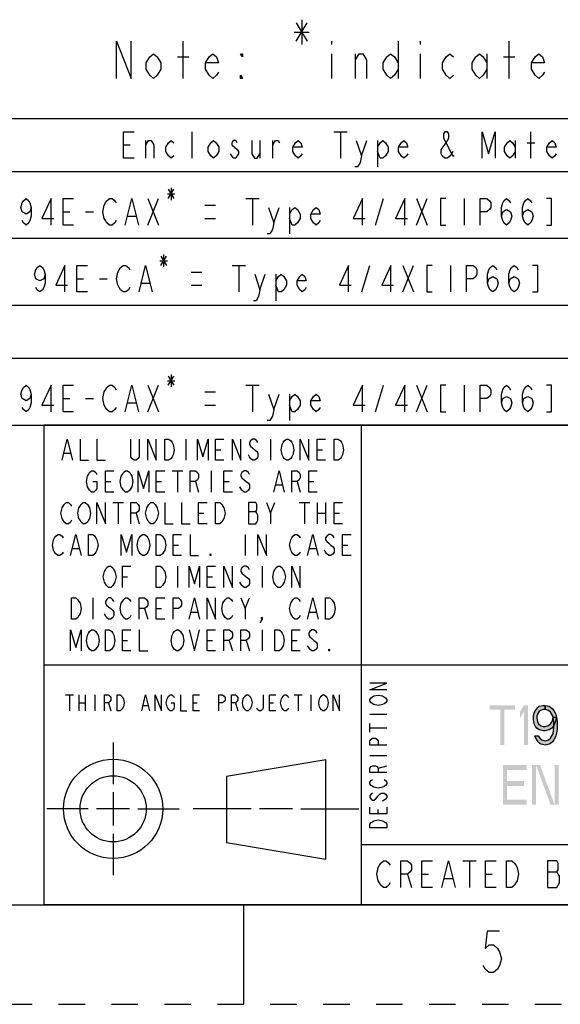
# Model space of a CAD drawing. Units: inches. Extents: x 0 to 17, y 0 to 11.
# Drawn here: x 7.7 to 9.7, y 0 to 3.7 of the extents above; entities that cross this region are included whole.
import ezdxf

# ---------------------------------------------------------------- set-up
doc = ezdxf.new("R2010")
doc.units = ezdxf.units.IN
doc.header["$LTSCALE"] = 0.935
doc.header["$MEASUREMENT"] = 0
doc.linetypes.add('HIDDEN', pattern=[0.2, 0.1, -0.1])
doc.layers.get('0').update_dxf_attribs({"linetype": 'CONTINUOUS'})
doc.layers.add('DEFAULT_2', color=8, linetype='HIDDEN')
doc.layers.add('PROJECTION_THIRD_ANGLE', color=7, linetype='CONTINUOUS')

# ---------------------------------------------------------------- blocks, each defined once
blk = doc.blocks.new('*T23')
at = {"color": 2, "linetype": 'Continuous'}
for p, q in [((7.68, 1.812), (0, 1.812)), ((0, 0), (0, 1.812)), ((4.608, 0), (4.608, 1.812)), ((7.68, 0), (7.68, 1.812)), ((7.68, 0.906), (0, 0.906)), ((6.144, 0.6795), (6.144, 0.906)), ((7.68, 0.6795), (4.608, 0.6795)), ((4.992, 0), (4.992, 0.6795)), ((7.296, 0), (7.296, 0.6795)), ((4.608, 0.2265), (0, 0.2265)), ((2.304, 0), (2.304, 0.2265)), ((7.68, 0), (0, 0))]:
    blk.add_line(p, q, dxfattribs=at)
blk = doc.blocks.new('THIRD_ANGLE_1_BL1', base_point=(8.345, 0.738))
at = {"color": 2, "linetype": 'Continuous'}
for p, q in [((8.006, 0.988), (8.006, 0.8317)), ((8.006, 0.8005), (8.006, 0.6755)), ((7.9122, 0.738), (7.756, 0.738)), ((8.0685, 0.738), (7.9435, 0.738)), ((8.0997, 0.738), (8.256, 0.738)), ((8.5278, 0.738), (8.309, 0.738)), ((8.684, 0.738), (8.559, 0.738)), ((8.7153, 0.738), (8.934, 0.738)), ((8.006, 0.6442), (8.006, 0.488))]:
    blk.add_line(p, q, dxfattribs=at)
at = {"color": 7, "linetype": 'Continuous'}
for p, q in [((8.81, 0.9228), (8.435, 0.8603)), ((8.81, 0.5478), (8.81, 0.9228)), ((8.435, 0.8603), (8.435, 0.6103)), ((8.435, 0.6103), (8.81, 0.5478))]:
    blk.add_line(p, q, dxfattribs=at)
for radius in [0.1875, 0.125]:
    blk.add_circle((8.006, 0.738), radius, dxfattribs=at)
blk = doc.blocks.new('*T24')
at = {"layer": 'PROJECTION_THIRD_ANGLE', "color": 2, "linetype": 'Continuous'}
for p, q in [((1.2, 1.812), (0, 1.812)), ((0, 0), (0, 1.812)), ((1.2, 0), (1.2, 1.812)), ((1.2, 0.906), (0, 0.906)), ((1.2, 0), (0, 0))]:
    blk.add_line(p, q, dxfattribs=at)
blk = doc.blocks.new('*T26')
at = {"color": 2, "linetype": 'Continuous'}
for p, q in [((0, 0), (9.2, 0)), ((0, 0), (0, -1.1575)), ((3.2, 0), (3.2, -1.1575)), ((9.2, 0), (9.2, -1.1575)), ((0, -0.2), (9.2, -0.2)), ((0, -0.4525), (9.2, -0.4525)), ((0, -0.705), (9.2, -0.705)), ((0, -0.905), (9.2, -0.905)), ((0, -1.1575), (9.2, -1.1575))]:
    blk.add_line(p, q, dxfattribs=at)

msp = doc.modelspace()

# ---------------------------------------------------------------- hatches: boundary and pattern name
at = {"linetype": 'Continuous'}
for points in [[(9.639, 1.1128), (9.6315, 1.1128), (9.6215, 1.1096), (9.6165, 1.1064), (9.6115, 1.1), (9.6065, 1.0873), (9.6065, 1.0809), (9.609, 1.0681), (9.614, 1.0585), (9.6215, 1.0522), (9.6315, 1.049), (9.639, 1.049), (9.6515, 1.0522), (9.659, 1.0585), (9.664, 1.0649), (9.6665, 1.0713), (9.669, 1.0841), (9.6815, 1.0841), (9.6765, 1.0649), (9.6715, 1.0522), (9.664, 1.0426), (9.654, 1.0362), (9.639, 1.033), (9.6315, 1.033), (9.6165, 1.0362), (9.6065, 1.0426), (9.6015, 1.049), (9.5965, 1.0585), (9.594, 1.0745), (9.594, 1.0873), (9.5965, 1.1), (9.6015, 1.1096), (9.609, 1.1192), (9.6165, 1.1256), (9.6315, 1.1287), (9.639, 1.1287)], [(9.669, 1.0841), (9.6665, 1.0905), (9.659, 1.1032), (9.6515, 1.1096), (9.639, 1.1128), (9.639, 1.1287), (9.654, 1.1256), (9.659, 1.1224), (9.6665, 1.116), (9.6715, 1.1096), (9.6765, 1.1), (9.679, 1.0936), (9.6815, 1.0841), (9.684, 1.0681), (9.684, 1.0394), (9.6815, 1.0234), (9.679, 1.0139), (9.6765, 1.0075), (9.6715, 0.9979), (9.6665, 0.9915), (9.659, 0.9851), (9.654, 0.9819), (9.639, 0.9787), (9.624, 0.9819), (9.619, 0.9851), (9.6115, 0.9915), (9.6065, 0.9979), (9.6015, 1.0075), (9.599, 1.0139), (9.6115, 1.0139), (9.619, 1.0043), (9.6265, 0.9979), (9.639, 0.9947), (9.6515, 0.9979), (9.659, 1.0043), (9.6665, 1.017), (9.669, 1.0234), (9.6715, 1.0426), (9.6715, 1.0649)]]:
    msp.add_hatch(color=2, dxfattribs=at).paths.add_polyline_path(points)

# ---------------------------------------------------------------- linework, layer by layer
at = {"color": 2, "linetype": 'Continuous'}
for p, q in [((8.7187, 3.7173), (8.7187, 3.624)), ((8.6977, 3.7057), (8.7397, 3.6357)), ((8.6977, 3.6357), (8.7397, 3.7057)), ((8.6907, 3.6707), (8.7467, 3.6707)), ((8.2707, 3.4957), (8.2707, 3.6357)), ((8.8307, 3.6357), (8.8307, 3.624)), ((9.0827, 3.6357), (9.0827, 3.4957)), ((9.1667, 3.6357), (9.1667, 3.624)), ((9.5027, 3.4957), (9.5027, 3.6357)), ((8.2497, 3.5773), (8.2917, 3.5773)), ((8.8307, 3.589), (8.8307, 3.4957)), ((8.9217, 3.4957), (8.9217, 3.589)), ((9.1667, 3.589), (9.1667, 3.4957)), ((9.4187, 3.589), (9.4187, 3.4957)), ((9.4817, 3.5773), (9.5237, 3.5773)), ((8.305, 3.1945), (8.305, 3.2945)), ((8.84, 3.2945), (8.89, 3.2945)), ((8.865, 3.2945), (8.865, 3.1945)), ((9.585, 3.1945), (9.585, 3.2945)), ((8.045, 3.2445), (8.07, 3.2445)), ((8.13, 3.1945), (8.13, 3.2612)), ((8.56, 3.2612), (8.56, 3.1945)), ((8.61, 3.1945), (8.61, 3.2612)), ((8.945, 3.2028), (8.965, 3.2612)), ((9.005, 3.2612), (9.005, 3.1612)), ((9.525, 3.2612), (9.525, 3.1945)), ((9.57, 3.2528), (9.6, 3.2528)), ((8.211, 3.0595), (8.239, 3.0595)), ((8.2145, 3.077), (8.2355, 3.042)), ((8.2145, 3.042), (8.2355, 3.077)), ((8.225, 3.0828), (8.225, 3.0362)), ((8.137, 3.042), (8.177, 2.942)), ((8.137, 2.942), (8.177, 3.042)), ((8.353, 3.017), (8.393, 3.017)), ((8.508, 3.042), (8.558, 3.042)), ((8.533, 3.042), (8.533, 2.942)), ((8.998, 2.942), (9.028, 3.042)), ((9.153, 3.042), (9.193, 2.942)), ((9.153, 2.942), (9.193, 3.042)), ((9.333, 3.042), (9.333, 2.942)), ((7.817, 2.992), (7.842, 2.992)), ((7.902, 2.992), (7.932, 2.992)), ((8.062, 2.9753), (8.092, 2.9753)), ((8.613, 2.9503), (8.633, 3.0087)), ((8.673, 3.0087), (8.673, 2.9087)), ((8.353, 2.967), (8.393, 2.967)), ((8.197, 2.8303), (8.197, 2.7837)), ((8.183, 2.807), (8.211, 2.807)), ((8.1865, 2.8245), (8.2075, 2.7895)), ((8.1865, 2.7895), (8.2075, 2.8245)), ((8.456, 2.7895), (8.506, 2.7895)), ((8.481, 2.7895), (8.481, 2.6895)), ((8.946, 2.6895), (8.976, 2.7895)), ((9.101, 2.7895), (9.141, 2.6895)), ((9.101, 2.6895), (9.141, 2.7895)), ((9.281, 2.7895), (9.281, 2.6895)), ((8.301, 2.7645), (8.341, 2.7645)), ((8.561, 2.6978), (8.581, 2.7562)), ((8.621, 2.7562), (8.621, 2.6562)), ((7.869, 2.7395), (7.894, 2.7395)), ((7.954, 2.7395), (7.984, 2.7395)), ((8.114, 2.7228), (8.144, 2.7228)), ((8.301, 2.7145), (8.341, 2.7145)), ((8.211, 2.3545), (8.239, 2.3545)), ((8.2145, 2.372), (8.2355, 2.337)), ((8.2145, 2.337), (8.2355, 2.372)), ((8.225, 2.3778), (8.225, 2.3312)), ((8.137, 2.337), (8.177, 2.237)), ((8.137, 2.237), (8.177, 2.337)), ((8.353, 2.312), (8.393, 2.312)), ((8.508, 2.337), (8.558, 2.337)), ((8.533, 2.337), (8.533, 2.237)), ((8.998, 2.237), (9.028, 2.337)), ((9.153, 2.337), (9.193, 2.237)), ((9.153, 2.237), (9.193, 2.337)), ((9.333, 2.337), (9.333, 2.237)), ((7.817, 2.287), (7.842, 2.287)), ((7.902, 2.287), (7.932, 2.287)), ((8.062, 2.2703), (8.092, 2.2703)), ((8.613, 2.2453), (8.633, 2.3037)), ((8.673, 2.3037), (8.673, 2.2037)), ((8.353, 2.262), (8.393, 2.262)), ((8.9755, 1.0958), (9.0405, 1.0958)), ((8.9755, 1.0275), (8.9755, 1.06)), ((8.9755, 1.0438), (9.0405, 1.0438)), ((8.9755, 0.9398), (9.0405, 0.9398)), ((9.008, 0.891), (9.0405, 0.9008)), ((9.008, 0.7188), (9.008, 0.735)), ((9.328, 0.5415), (9.378, 0.5415)), ((9.353, 0.5415), (9.353, 0.4415)), ((9.118, 0.4915), (9.133, 0.4415)), ((9.173, 0.4915), (9.198, 0.4915)), ((9.413, 0.4915), (9.438, 0.4915)), ((9.648, 0.4998), (9.683, 0.4998)), ((9.258, 0.4748), (9.288, 0.4748))]:
    msp.add_line(p, q, dxfattribs=at)
at = {"color": 7, "linetype": 'Continuous'}
for p, q in [((0.375, 0.375), (16.625, 0.375)), ((8.5, 0), (8.5, 0.375))]:
    msp.add_line(p, q, dxfattribs=at)
at = {"color": 2, "linetype": 'Continuous'}
for points in [[(8.0187, 3.4957), (8.0187, 3.6357), (8.0747, 3.4957), (8.0747, 3.6357)], [(8.1867, 3.5307), (8.1727, 3.5073), (8.1587, 3.4957), (8.1447, 3.5073), (8.1307, 3.5307), (8.1307, 3.554), (8.1447, 3.5773), (8.1587, 3.589), (8.1727, 3.5773), (8.1867, 3.554), (8.1867, 3.5307)], [(8.4037, 3.519), (8.3967, 3.5073), (8.3827, 3.4957), (8.3687, 3.5073), (8.3547, 3.5307), (8.3547, 3.554), (8.3687, 3.5773), (8.3827, 3.589), (8.3967, 3.5773), (8.4037, 3.554), (8.3547, 3.554)], [(8.4947, 3.589), (8.4947, 3.5773), (8.4877, 3.589), (8.4947, 3.589)], [(8.9217, 3.5657), (8.9357, 3.589), (8.9497, 3.589), (8.9637, 3.5657), (8.9637, 3.4957)], [(9.0827, 3.5307), (9.0687, 3.5073), (9.0547, 3.4957), (9.0407, 3.5073), (9.0267, 3.5307), (9.0267, 3.554), (9.0407, 3.5773), (9.0547, 3.589), (9.0687, 3.5773), (9.0827, 3.554)], [(9.2927, 3.5073), (9.2787, 3.4957), (9.2647, 3.5073), (9.2507, 3.5307), (9.2507, 3.554), (9.2647, 3.5773), (9.2787, 3.589), (9.2927, 3.5773)], [(9.4187, 3.5307), (9.4047, 3.5073), (9.3907, 3.4957), (9.3767, 3.5073), (9.3627, 3.5307), (9.3627, 3.554), (9.3767, 3.5773), (9.3907, 3.589), (9.4047, 3.5773), (9.4187, 3.554)], [(9.6357, 3.519), (9.6287, 3.5073), (9.6147, 3.4957), (9.6007, 3.5073), (9.5867, 3.5307), (9.5867, 3.554), (9.6007, 3.5773), (9.6147, 3.589), (9.6287, 3.5773), (9.6357, 3.554), (9.5867, 3.554)], [(8.4947, 3.4957), (8.4877, 3.4957), (8.4877, 3.5073), (8.4947, 3.4957)], [(8.085, 3.1945), (8.045, 3.1945), (8.045, 3.2945), (8.085, 3.2945)], [(9.29, 3.2195), (9.285, 3.2112), (9.28, 3.2028), (9.27, 3.1945), (9.26, 3.1945), (9.25, 3.2028), (9.245, 3.2112), (9.245, 3.2278), (9.265, 3.2528), (9.275, 3.2695), (9.275, 3.2862), (9.27, 3.2945), (9.26, 3.2945), (9.255, 3.2862), (9.255, 3.2695), (9.265, 3.2528), (9.285, 3.2112), (9.29, 3.2028), (9.295, 3.2028)], [(9.4, 3.1945), (9.4, 3.2945), (9.425, 3.2112), (9.45, 3.2945), (9.45, 3.1945)], [(8.13, 3.2445), (8.14, 3.2612), (8.15, 3.2612), (8.16, 3.2445), (8.16, 3.1945)], [(8.235, 3.2028), (8.225, 3.1945), (8.215, 3.2028), (8.205, 3.2195), (8.205, 3.2362), (8.215, 3.2528), (8.225, 3.2612), (8.235, 3.2528)], [(8.405, 3.2195), (8.395, 3.2028), (8.385, 3.1945), (8.375, 3.2028), (8.365, 3.2195), (8.365, 3.2362), (8.375, 3.2528), (8.385, 3.2612), (8.395, 3.2528), (8.405, 3.2362), (8.405, 3.2195)], [(8.475, 3.2528), (8.47, 3.2612), (8.46, 3.2612), (8.455, 3.2528), (8.455, 3.2445), (8.465, 3.2362), (8.475, 3.2278), (8.48, 3.2195), (8.48, 3.2112), (8.475, 3.2028), (8.47, 3.1945), (8.46, 3.1945), (8.455, 3.2028), (8.45, 3.2112)], [(8.53, 3.2612), (8.53, 3.2112), (8.54, 3.1945), (8.55, 3.1945), (8.56, 3.2112)], [(8.61, 3.2445), (8.62, 3.2612), (8.63, 3.2612), (8.635, 3.2528)], [(8.72, 3.2112), (8.715, 3.2028), (8.705, 3.1945), (8.695, 3.2028), (8.685, 3.2195), (8.685, 3.2362), (8.695, 3.2528), (8.705, 3.2612), (8.715, 3.2528), (8.72, 3.2362), (8.685, 3.2362)], [(8.925, 3.2612), (8.945, 3.2028), (8.94, 3.1778), (8.93, 3.1612), (8.92, 3.1612)], [(9.005, 3.2362), (9.015, 3.2528), (9.025, 3.2612), (9.035, 3.2528), (9.045, 3.2362), (9.045, 3.2195), (9.035, 3.2028), (9.025, 3.1945), (9.015, 3.1945), (9.005, 3.2195)], [(9.12, 3.2112), (9.115, 3.2028), (9.105, 3.1945), (9.095, 3.2028), (9.085, 3.2195), (9.085, 3.2362), (9.095, 3.2528), (9.105, 3.2612), (9.115, 3.2528), (9.12, 3.2362), (9.085, 3.2362)], [(9.525, 3.2195), (9.515, 3.2028), (9.505, 3.1945), (9.495, 3.2028), (9.485, 3.2195), (9.485, 3.2362), (9.495, 3.2528), (9.505, 3.2612), (9.515, 3.2528), (9.525, 3.2362)], [(9.68, 3.2112), (9.675, 3.2028), (9.665, 3.1945), (9.655, 3.2028), (9.645, 3.2195), (9.645, 3.2362), (9.655, 3.2528), (9.665, 3.2612), (9.675, 3.2528), (9.68, 3.2362), (9.645, 3.2362)], [(7.697, 3.0087), (7.692, 2.992), (7.677, 2.9837), (7.662, 2.992), (7.657, 3.0087), (7.662, 3.0253), (7.667, 3.0337), (7.677, 3.042), (7.687, 3.0337), (7.692, 3.0253), (7.697, 3.0087), (7.697, 2.9753), (7.692, 2.9587), (7.687, 2.9503), (7.677, 2.942), (7.667, 2.9503), (7.662, 2.9587)], [(7.772, 2.942), (7.772, 3.042), (7.737, 2.967), (7.782, 2.967)], [(7.857, 2.942), (7.817, 2.942), (7.817, 3.042), (7.857, 3.042)], [(8.017, 2.9587), (8.012, 2.9503), (8.002, 2.942), (7.992, 2.942), (7.982, 2.9503), (7.977, 2.9587), (7.972, 2.967), (7.967, 2.992), (7.972, 3.017), (7.977, 3.0253), (7.982, 3.0337), (7.992, 3.042), (8.002, 3.042), (8.012, 3.0337), (8.017, 3.0253)], [(8.052, 2.942), (8.077, 3.042), (8.102, 2.942)], [(8.948, 2.942), (8.948, 3.042), (8.913, 2.967), (8.958, 2.967)], [(9.108, 2.942), (9.108, 3.042), (9.073, 2.967), (9.118, 2.967)], [(9.263, 3.042), (9.243, 3.042), (9.243, 2.942), (9.263, 2.942)], [(9.393, 2.942), (9.393, 3.042), (9.418, 3.042), (9.428, 3.0337), (9.433, 3.0253), (9.433, 3.0087), (9.428, 3.0003), (9.418, 2.992), (9.393, 2.992)], [(9.473, 2.9753), (9.478, 2.992), (9.493, 3.0003), (9.508, 2.992), (9.513, 2.9753), (9.508, 2.9587), (9.503, 2.9503), (9.493, 2.942), (9.483, 2.9503), (9.478, 2.9587), (9.473, 2.9753), (9.473, 3.0087), (9.478, 3.0253), (9.483, 3.0337), (9.493, 3.042), (9.503, 3.0337), (9.508, 3.0253)], [(9.553, 2.9753), (9.558, 2.992), (9.573, 3.0003), (9.588, 2.992), (9.593, 2.9753), (9.588, 2.9587), (9.583, 2.9503), (9.573, 2.942), (9.563, 2.9503), (9.558, 2.9587), (9.553, 2.9753), (9.553, 3.0087), (9.558, 3.0253), (9.563, 3.0337), (9.573, 3.042), (9.583, 3.0337), (9.588, 3.0253)], [(9.643, 2.942), (9.663, 2.942), (9.663, 3.042), (9.643, 3.042)], [(8.593, 3.0087), (8.613, 2.9503), (8.608, 2.9253), (8.598, 2.9087), (8.588, 2.9087)], [(8.673, 2.9837), (8.683, 3.0003), (8.693, 3.0087), (8.703, 3.0003), (8.713, 2.9837), (8.713, 2.967), (8.703, 2.9503), (8.693, 2.942), (8.683, 2.942), (8.673, 2.967)], [(8.788, 2.9587), (8.783, 2.9503), (8.773, 2.942), (8.763, 2.9503), (8.753, 2.967), (8.753, 2.9837), (8.763, 3.0003), (8.773, 3.0087), (8.783, 3.0003), (8.788, 2.9837), (8.753, 2.9837)], [(7.749, 2.7562), (7.744, 2.7395), (7.729, 2.7312), (7.714, 2.7395), (7.709, 2.7562), (7.714, 2.7728), (7.719, 2.7812), (7.729, 2.7895), (7.739, 2.7812), (7.744, 2.7728), (7.749, 2.7562), (7.749, 2.7228), (7.744, 2.7062), (7.739, 2.6978), (7.729, 2.6895), (7.719, 2.6978), (7.714, 2.7062)], [(7.824, 2.6895), (7.824, 2.7895), (7.789, 2.7145), (7.834, 2.7145)], [(7.909, 2.6895), (7.869, 2.6895), (7.869, 2.7895), (7.909, 2.7895)], [(8.069, 2.7062), (8.064, 2.6978), (8.054, 2.6895), (8.044, 2.6895), (8.034, 2.6978), (8.029, 2.7062), (8.024, 2.7145), (8.019, 2.7395), (8.024, 2.7645), (8.029, 2.7728), (8.034, 2.7812), (8.044, 2.7895), (8.054, 2.7895), (8.064, 2.7812), (8.069, 2.7728)], [(8.104, 2.6895), (8.129, 2.7895), (8.154, 2.6895)], [(8.896, 2.6895), (8.896, 2.7895), (8.861, 2.7145), (8.906, 2.7145)], [(9.056, 2.6895), (9.056, 2.7895), (9.021, 2.7145), (9.066, 2.7145)], [(9.211, 2.7895), (9.191, 2.7895), (9.191, 2.6895), (9.211, 2.6895)], [(9.341, 2.6895), (9.341, 2.7895), (9.366, 2.7895), (9.376, 2.7812), (9.381, 2.7728), (9.381, 2.7562), (9.376, 2.7478), (9.366, 2.7395), (9.341, 2.7395)], [(9.421, 2.7228), (9.426, 2.7395), (9.441, 2.7478), (9.456, 2.7395), (9.461, 2.7228), (9.456, 2.7062), (9.451, 2.6978), (9.441, 2.6895), (9.431, 2.6978), (9.426, 2.7062), (9.421, 2.7228), (9.421, 2.7562), (9.426, 2.7728), (9.431, 2.7812), (9.441, 2.7895), (9.451, 2.7812), (9.456, 2.7728)], [(9.501, 2.7228), (9.506, 2.7395), (9.521, 2.7478), (9.536, 2.7395), (9.541, 2.7228), (9.536, 2.7062), (9.531, 2.6978), (9.521, 2.6895), (9.511, 2.6978), (9.506, 2.7062), (9.501, 2.7228), (9.501, 2.7562), (9.506, 2.7728), (9.511, 2.7812), (9.521, 2.7895), (9.531, 2.7812), (9.536, 2.7728)], [(9.591, 2.6895), (9.611, 2.6895), (9.611, 2.7895), (9.591, 2.7895)], [(8.541, 2.7562), (8.561, 2.6978), (8.556, 2.6728), (8.546, 2.6562), (8.536, 2.6562)], [(8.621, 2.7312), (8.631, 2.7478), (8.641, 2.7562), (8.651, 2.7478), (8.661, 2.7312), (8.661, 2.7145), (8.651, 2.6978), (8.641, 2.6895), (8.631, 2.6895), (8.621, 2.7145)], [(8.736, 2.7062), (8.731, 2.6978), (8.721, 2.6895), (8.711, 2.6978), (8.701, 2.7145), (8.701, 2.7312), (8.711, 2.7478), (8.721, 2.7562), (8.731, 2.7478), (8.736, 2.7312), (8.701, 2.7312)], [(7.697, 2.3037), (7.692, 2.287), (7.677, 2.2787), (7.662, 2.287), (7.657, 2.3037), (7.662, 2.3203), (7.667, 2.3287), (7.677, 2.337), (7.687, 2.3287), (7.692, 2.3203), (7.697, 2.3037), (7.697, 2.2703), (7.692, 2.2537), (7.687, 2.2453), (7.677, 2.237), (7.667, 2.2453), (7.662, 2.2537)], [(7.772, 2.237), (7.772, 2.337), (7.737, 2.262), (7.782, 2.262)], [(7.857, 2.237), (7.817, 2.237), (7.817, 2.337), (7.857, 2.337)], [(8.017, 2.2537), (8.012, 2.2453), (8.002, 2.237), (7.992, 2.237), (7.982, 2.2453), (7.977, 2.2537), (7.972, 2.262), (7.967, 2.287), (7.972, 2.312), (7.977, 2.3203), (7.982, 2.3287), (7.992, 2.337), (8.002, 2.337), (8.012, 2.3287), (8.017, 2.3203)], [(8.052, 2.237), (8.077, 2.337), (8.102, 2.237)], [(8.948, 2.237), (8.948, 2.337), (8.913, 2.262), (8.958, 2.262)], [(9.108, 2.237), (9.108, 2.337), (9.073, 2.262), (9.118, 2.262)], [(9.263, 2.337), (9.243, 2.337), (9.243, 2.237), (9.263, 2.237)], [(9.393, 2.237), (9.393, 2.337), (9.418, 2.337), (9.428, 2.3287), (9.433, 2.3203), (9.433, 2.3037), (9.428, 2.2953), (9.418, 2.287), (9.393, 2.287)], [(9.473, 2.2703), (9.478, 2.287), (9.493, 2.2953), (9.508, 2.287), (9.513, 2.2703), (9.508, 2.2537), (9.503, 2.2453), (9.493, 2.237), (9.483, 2.2453), (9.478, 2.2537), (9.473, 2.2703), (9.473, 2.3037), (9.478, 2.3203), (9.483, 2.3287), (9.493, 2.337), (9.503, 2.3287), (9.508, 2.3203)], [(9.553, 2.2703), (9.558, 2.287), (9.573, 2.2953), (9.588, 2.287), (9.593, 2.2703), (9.588, 2.2537), (9.583, 2.2453), (9.573, 2.237), (9.563, 2.2453), (9.558, 2.2537), (9.553, 2.2703), (9.553, 2.3037), (9.558, 2.3203), (9.563, 2.3287), (9.573, 2.337), (9.583, 2.3287), (9.588, 2.3203)], [(9.643, 2.237), (9.663, 2.237), (9.663, 2.337), (9.643, 2.337)], [(8.593, 2.3037), (8.613, 2.2453), (8.608, 2.2203), (8.598, 2.2037), (8.588, 2.2037)], [(8.673, 2.2787), (8.683, 2.2953), (8.693, 2.3037), (8.703, 2.2953), (8.713, 2.2787), (8.713, 2.262), (8.703, 2.2453), (8.693, 2.237), (8.683, 2.237), (8.673, 2.262)], [(8.788, 2.2537), (8.783, 2.2453), (8.773, 2.237), (8.763, 2.2453), (8.753, 2.262), (8.753, 2.2787), (8.763, 2.2953), (8.773, 2.3037), (8.783, 2.2953), (8.788, 2.2787), (8.753, 2.2787)], [(9.0405, 1.1868), (8.9755, 1.1868), (9.0405, 1.2128), (8.9755, 1.2128)], [(8.9918, 1.1315), (8.9809, 1.138), (8.9755, 1.1445), (8.9755, 1.151), (8.9809, 1.1575), (8.9863, 1.1608), (8.9918, 1.164), (9.008, 1.1673), (9.0243, 1.164), (9.0351, 1.1575)], [(9.0351, 1.1575), (9.0405, 1.151), (9.0405, 1.1445), (9.0351, 1.138), (9.0297, 1.1348), (9.0243, 1.1315), (9.008, 1.1283), (8.9918, 1.1315)], [(9.639, 1.1128), (9.6315, 1.1128), (9.6215, 1.1096), (9.6165, 1.1064), (9.6115, 1.1), (9.6065, 1.0873), (9.6065, 1.0809), (9.609, 1.0681), (9.614, 1.0585), (9.6215, 1.0522), (9.6315, 1.049), (9.639, 1.049), (9.6515, 1.0522), (9.659, 1.0585), (9.664, 1.0649), (9.6665, 1.0713), (9.669, 1.0841), (9.6815, 1.0841), (9.6765, 1.0649), (9.6715, 1.0522), (9.664, 1.0426), (9.654, 1.0362), (9.639, 1.033), (9.6315, 1.033), (9.6165, 1.0362), (9.6065, 1.0426), (9.6015, 1.049), (9.5965, 1.0585), (9.594, 1.0745), (9.594, 1.0873), (9.5965, 1.1), (9.6015, 1.1096), (9.609, 1.1192), (9.6165, 1.1256), (9.6315, 1.1287), (9.639, 1.1287), (9.639, 1.1128)], [(9.669, 1.0841), (9.6665, 1.0905), (9.659, 1.1032), (9.6515, 1.1096), (9.639, 1.1128), (9.639, 1.1287), (9.654, 1.1256), (9.659, 1.1224), (9.6665, 1.116), (9.6715, 1.1096), (9.6765, 1.1), (9.679, 1.0936), (9.6815, 1.0841), (9.684, 1.0681), (9.684, 1.0394), (9.6815, 1.0234), (9.679, 1.0139), (9.6765, 1.0075), (9.6715, 0.9979), (9.6665, 0.9915), (9.659, 0.9851), (9.654, 0.9819), (9.639, 0.9787), (9.624, 0.9819), (9.619, 0.9851), (9.6115, 0.9915), (9.6065, 0.9979), (9.6015, 1.0075), (9.599, 1.0139), (9.6115, 1.0139), (9.619, 1.0043), (9.6265, 0.9979), (9.639, 0.9947), (9.6515, 0.9979), (9.659, 1.0043), (9.6665, 1.017), (9.669, 1.0234), (9.6715, 1.0426), (9.6715, 1.0649), (9.669, 1.0841)], [(9.0405, 0.9788), (8.9755, 0.9788), (8.9755, 0.995), (8.9809, 1.0015), (8.9863, 1.0048), (8.9972, 1.0048), (9.0026, 1.0015), (9.008, 0.995), (9.008, 0.9788)], [(9.0405, 0.8748), (8.9755, 0.8748), (8.9755, 0.891), (8.9809, 0.8975), (8.9863, 0.9008), (8.9972, 0.9008), (9.0026, 0.8975), (9.008, 0.891), (9.008, 0.8748)], [(8.9918, 0.8195), (8.9809, 0.826), (8.9755, 0.8325), (8.9755, 0.839), (8.9809, 0.8455), (8.9863, 0.8488)], [(9.0297, 0.8488), (9.0351, 0.8455), (9.0405, 0.839), (9.0405, 0.8325), (9.0351, 0.826), (9.0297, 0.8228), (9.0243, 0.8195), (9.008, 0.8163), (8.9918, 0.8195)], [(8.9863, 0.7968), (8.9809, 0.7935), (8.9755, 0.787), (8.9755, 0.7805), (8.9809, 0.774), (8.9863, 0.7708), (8.9918, 0.7708), (8.9972, 0.774), (9.0026, 0.7805), (9.008, 0.787), (9.0134, 0.7935), (9.0188, 0.7968), (9.0297, 0.7968), (9.0351, 0.7935), (9.0405, 0.787), (9.0405, 0.7805), (9.0351, 0.774), (9.0297, 0.7708), (9.0243, 0.7675)], [(9.0405, 0.7448), (9.0405, 0.7188), (8.9755, 0.7188), (8.9755, 0.7448)], [(8.9755, 0.6668), (8.9755, 0.6798), (8.9809, 0.6863), (8.9863, 0.6895), (8.9918, 0.6928), (9.008, 0.696), (9.0243, 0.6928), (9.0351, 0.6863)], [(9.0351, 0.6863), (9.0405, 0.6798), (9.0405, 0.6668), (8.9755, 0.6668)], [(9.053, 0.4582), (9.048, 0.4498), (9.038, 0.4415), (9.028, 0.4415), (9.018, 0.4498), (9.013, 0.4582), (9.008, 0.4665), (9.003, 0.4915), (9.008, 0.5165), (9.013, 0.5248), (9.018, 0.5332), (9.028, 0.5415), (9.038, 0.5415), (9.048, 0.5332), (9.053, 0.5248)], [(9.093, 0.4415), (9.093, 0.5415), (9.118, 0.5415), (9.128, 0.5332), (9.133, 0.5248), (9.133, 0.5082), (9.128, 0.4998), (9.118, 0.4915), (9.093, 0.4915)], [(9.213, 0.4415), (9.173, 0.4415), (9.173, 0.5415), (9.213, 0.5415)], [(9.248, 0.4415), (9.273, 0.5415), (9.298, 0.4415)], [(9.453, 0.4415), (9.413, 0.4415), (9.413, 0.5415), (9.453, 0.5415)], [(9.493, 0.5415), (9.513, 0.5415), (9.523, 0.5332), (9.528, 0.5248), (9.533, 0.5165), (9.538, 0.4915), (9.533, 0.4665), (9.528, 0.4582), (9.523, 0.4498), (9.513, 0.4415), (9.493, 0.4415), (9.493, 0.5415)], [(9.648, 0.5415), (9.648, 0.4415), (9.683, 0.4415), (9.688, 0.4498), (9.693, 0.4582), (9.693, 0.4832), (9.688, 0.4915), (9.683, 0.4998), (9.688, 0.5082), (9.688, 0.5332), (9.683, 0.5415), (9.648, 0.5415)], [(9.4662, 0.2761), (9.4194, 0.2761), (9.4116, 0.2111), (9.4272, 0.2241), (9.4428, 0.2241), (9.4584, 0.2111), (9.4662, 0.1981), (9.474, 0.1721), (9.4662, 0.1461), (9.4584, 0.1331), (9.4428, 0.1201), (9.4272, 0.1201), (9.4116, 0.1331), (9.4038, 0.1461)]]:
    msp.add_lwpolyline(points, dxfattribs=at)
for points in [[(9.429, 1.1287), (9.429, 1.1128), (9.524, 1.1287), (9.524, 1.1128)], [(9.544, 1.1064), (9.544, 1.0809), (9.559, 1.1287), (9.574, 1.1287)], [(9.559, 1.1287), (9.559, 0.9787), (9.574, 1.1287), (9.574, 0.9787)], [(9.469, 1.1128), (9.469, 0.9787), (9.484, 1.1128), (9.484, 0.9787)], [(9.479, 0.9038), (9.479, 0.7537), (9.494, 0.9038), (9.494, 0.7537)], [(9.494, 0.9038), (9.494, 0.8846), (9.569, 0.9038), (9.569, 0.8846)], [(9.589, 0.9038), (9.589, 0.7537), (9.604, 0.9038), (9.604, 0.7537)], [(9.604, 0.9038), (9.659, 0.7537), (9.619, 0.9038), (9.674, 0.7537)], [(9.674, 0.9038), (9.674, 0.7537), (9.689, 0.9038), (9.689, 0.7537)], [(9.494, 0.8431), (9.494, 0.824), (9.559, 0.8431), (9.559, 0.824)], [(9.494, 0.7729), (9.494, 0.7537), (9.569, 0.7729), (9.569, 0.7537)]]:
    msp.add_solid(points, dxfattribs=at)
at = {"layer": 'DEFAULT_2', "color": 8, "linetype": 'HIDDEN'}
msp.add_line((0, 0), (17, 0), dxfattribs=at)
at = {"layer": 'PROJECTION_THIRD_ANGLE', "color": 2, "linetype": 'Continuous'}
for p, q in [((8.281, 2.134), (8.281, 2.054)), ((8.601, 2.134), (8.601, 2.054)), ((8.393, 2.094), (8.413, 2.094)), ((8.777, 2.094), (8.797, 2.094)), ((7.821, 2.0807), (7.845, 2.0807)), ((8.229, 2.014), (8.269, 2.014)), ((8.249, 2.014), (8.249, 1.934)), ((8.377, 2.014), (8.377, 1.934)), ((7.977, 1.974), (7.997, 1.974)), ((8.169, 1.974), (8.189, 1.974)), ((8.317, 1.974), (8.329, 1.934)), ((8.425, 1.974), (8.445, 1.974)), ((8.701, 1.974), (8.713, 1.934)), ((8.745, 1.974), (8.765, 1.974)), ((8.621, 1.9607), (8.645, 1.9607)), ((8.005, 1.894), (8.045, 1.894)), ((8.025, 1.894), (8.025, 1.814)), ((8.517, 1.8607), (8.545, 1.8607)), ((8.601, 1.854), (8.617, 1.894)), ((8.709, 1.894), (8.749, 1.894)), ((8.729, 1.894), (8.729, 1.814)), ((8.777, 1.894), (8.777, 1.814)), ((8.809, 1.894), (8.809, 1.814)), ((8.093, 1.854), (8.105, 1.814)), ((8.329, 1.854), (8.349, 1.854)), ((8.777, 1.854), (8.809, 1.854)), ((8.841, 1.854), (8.861, 1.854)), ((8.505, 1.774), (8.505, 1.694)), ((7.853, 1.7207), (7.877, 1.7207)), ((8.233, 1.734), (8.253, 1.734)), ((8.749, 1.7207), (8.773, 1.7207)), ((8.873, 1.734), (8.893, 1.734)), ((8.249, 1.654), (8.249, 1.574)), ((8.569, 1.654), (8.569, 1.574)), ((8.041, 1.614), (8.061, 1.614)), ((8.361, 1.614), (8.381, 1.614)), ((7.929, 1.534), (7.929, 1.454)), ((8.505, 1.494), (8.521, 1.534)), ((8.125, 1.494), (8.137, 1.454)), ((8.169, 1.494), (8.189, 1.494)), ((8.301, 1.4807), (8.325, 1.4807)), ((8.749, 1.4807), (8.773, 1.4807)), ((8.569, 1.414), (8.569, 1.334)), ((8.041, 1.374), (8.061, 1.374)), ((8.361, 1.374), (8.381, 1.374)), ((8.445, 1.374), (8.457, 1.334)), ((8.509, 1.374), (8.521, 1.334)), ((8.681, 1.374), (8.701, 1.374)), ((7.826, 1.168), (7.856, 1.168)), ((7.841, 1.168), (7.841, 1.108)), ((7.877, 1.168), (7.877, 1.108)), ((7.901, 1.168), (7.901, 1.108)), ((7.937, 1.168), (7.937, 1.108)), ((8.69, 1.168), (8.72, 1.168)), ((8.705, 1.168), (8.705, 1.108)), ((8.753, 1.168), (8.753, 1.108)), ((7.877, 1.138), (7.901, 1.138)), ((7.988, 1.138), (7.997, 1.108)), ((8.12, 1.128), (8.138, 1.128)), ((8.309, 1.138), (8.324, 1.138)), ((8.468, 1.138), (8.477, 1.108)), ((8.597, 1.138), (8.612, 1.138))]:
    msp.add_line(p, q, dxfattribs=at)
for points in [[(7.813, 2.054), (7.833, 2.134), (7.853, 2.054)], [(7.881, 2.134), (7.881, 2.054), (7.913, 2.054)], [(7.945, 2.134), (7.945, 2.054), (7.977, 2.054)], [(8.105, 2.134), (8.105, 2.0673), (8.101, 2.0607), (8.093, 2.054), (8.085, 2.054), (8.077, 2.0607), (8.073, 2.0673), (8.073, 2.134)], [(8.137, 2.054), (8.137, 2.134), (8.169, 2.054), (8.169, 2.134)], [(8.201, 2.134), (8.217, 2.134), (8.225, 2.1273), (8.229, 2.1207), (8.233, 2.114), (8.237, 2.094), (8.233, 2.074), (8.229, 2.0673), (8.225, 2.0607), (8.217, 2.054), (8.201, 2.054), (8.201, 2.134)], [(8.325, 2.054), (8.325, 2.134), (8.345, 2.0673), (8.365, 2.134), (8.365, 2.054)], [(8.425, 2.054), (8.393, 2.054), (8.393, 2.134), (8.425, 2.134)], [(8.457, 2.054), (8.457, 2.134), (8.489, 2.054), (8.489, 2.134)], [(8.553, 2.1207), (8.549, 2.1273), (8.541, 2.134), (8.533, 2.134), (8.525, 2.1273), (8.521, 2.1207), (8.521, 2.114), (8.525, 2.1073), (8.533, 2.1007), (8.541, 2.094), (8.549, 2.0873), (8.553, 2.0807), (8.553, 2.0673), (8.549, 2.0607), (8.541, 2.054), (8.533, 2.054), (8.525, 2.0607), (8.521, 2.0673), (8.517, 2.074)], [(8.681, 2.0673), (8.677, 2.0607), (8.669, 2.054), (8.661, 2.054), (8.653, 2.0607), (8.649, 2.0673), (8.645, 2.074), (8.641, 2.094), (8.645, 2.114), (8.649, 2.1207), (8.653, 2.1273), (8.661, 2.134), (8.669, 2.134), (8.677, 2.1273), (8.681, 2.1207), (8.685, 2.114), (8.689, 2.094), (8.685, 2.074), (8.681, 2.0673)], [(8.713, 2.054), (8.713, 2.134), (8.745, 2.054), (8.745, 2.134)], [(8.809, 2.054), (8.777, 2.054), (8.777, 2.134), (8.809, 2.134)], [(8.841, 2.134), (8.857, 2.134), (8.865, 2.1273), (8.869, 2.1207), (8.873, 2.114), (8.877, 2.094), (8.873, 2.074), (8.869, 2.0673), (8.865, 2.0607), (8.857, 2.054), (8.841, 2.054), (8.841, 2.134)], [(7.929, 1.974), (7.945, 1.974), (7.945, 1.9473), (7.941, 1.9407), (7.933, 1.934), (7.925, 1.934), (7.917, 1.9407), (7.913, 1.9473), (7.909, 1.954), (7.905, 1.974), (7.909, 1.994), (7.913, 2.0007), (7.917, 2.0073), (7.925, 2.014), (7.933, 2.014), (7.941, 2.0073), (7.945, 2.0007)], [(8.009, 1.934), (7.977, 1.934), (7.977, 2.014), (8.009, 2.014)], [(8.073, 1.9473), (8.069, 1.9407), (8.061, 1.934), (8.053, 1.934), (8.045, 1.9407), (8.041, 1.9473), (8.037, 1.954), (8.033, 1.974), (8.037, 1.994), (8.041, 2.0007), (8.045, 2.0073), (8.053, 2.014), (8.061, 2.014), (8.069, 2.0073), (8.073, 2.0007), (8.077, 1.994), (8.081, 1.974), (8.077, 1.954), (8.073, 1.9473)], [(8.101, 1.934), (8.101, 2.014), (8.121, 1.9473), (8.141, 2.014), (8.141, 1.934)], [(8.201, 1.934), (8.169, 1.934), (8.169, 2.014), (8.201, 2.014)], [(8.297, 1.934), (8.297, 2.014), (8.317, 2.014), (8.325, 2.0073), (8.329, 2.0007), (8.329, 1.9873), (8.325, 1.9807), (8.317, 1.974), (8.297, 1.974)], [(8.457, 1.934), (8.425, 1.934), (8.425, 2.014), (8.457, 2.014)], [(8.521, 2.0007), (8.517, 2.0073), (8.509, 2.014), (8.501, 2.014), (8.493, 2.0073), (8.489, 2.0007), (8.489, 1.994), (8.493, 1.9873), (8.501, 1.9807), (8.509, 1.974), (8.517, 1.9673), (8.521, 1.9607), (8.521, 1.9473), (8.517, 1.9407), (8.509, 1.934), (8.501, 1.934), (8.493, 1.9407), (8.489, 1.9473), (8.485, 1.954)], [(8.613, 1.934), (8.633, 2.014), (8.653, 1.934)], [(8.681, 1.934), (8.681, 2.014), (8.701, 2.014), (8.709, 2.0073), (8.713, 2.0007), (8.713, 1.9873), (8.709, 1.9807), (8.701, 1.974), (8.681, 1.974)], [(8.777, 1.934), (8.745, 1.934), (8.745, 2.014), (8.777, 2.014)], [(7.849, 1.8273), (7.845, 1.8207), (7.837, 1.814), (7.829, 1.814), (7.821, 1.8207), (7.817, 1.8273), (7.813, 1.834), (7.809, 1.854), (7.813, 1.874), (7.817, 1.8807), (7.821, 1.8873), (7.829, 1.894), (7.837, 1.894), (7.845, 1.8873), (7.849, 1.8807)], [(7.913, 1.8273), (7.909, 1.8207), (7.901, 1.814), (7.893, 1.814), (7.885, 1.8207), (7.881, 1.8273), (7.877, 1.834), (7.873, 1.854), (7.877, 1.874), (7.881, 1.8807), (7.885, 1.8873), (7.893, 1.894), (7.901, 1.894), (7.909, 1.8873), (7.913, 1.8807), (7.917, 1.874), (7.921, 1.854), (7.917, 1.834), (7.913, 1.8273)], [(7.945, 1.814), (7.945, 1.894), (7.977, 1.814), (7.977, 1.894)], [(8.073, 1.814), (8.073, 1.894), (8.093, 1.894), (8.101, 1.8873), (8.105, 1.8807), (8.105, 1.8673), (8.101, 1.8607), (8.093, 1.854), (8.073, 1.854)], [(8.169, 1.8273), (8.165, 1.8207), (8.157, 1.814), (8.149, 1.814), (8.141, 1.8207), (8.137, 1.8273), (8.133, 1.834), (8.129, 1.854), (8.133, 1.874), (8.137, 1.8807), (8.141, 1.8873), (8.149, 1.894), (8.157, 1.894), (8.165, 1.8873), (8.169, 1.8807), (8.173, 1.874), (8.177, 1.854), (8.173, 1.834), (8.169, 1.8273)], [(8.201, 1.894), (8.201, 1.814), (8.233, 1.814)], [(8.265, 1.894), (8.265, 1.814), (8.297, 1.814)], [(8.361, 1.814), (8.329, 1.814), (8.329, 1.894), (8.361, 1.894)], [(8.393, 1.894), (8.409, 1.894), (8.417, 1.8873), (8.421, 1.8807), (8.425, 1.874), (8.429, 1.854), (8.425, 1.834), (8.421, 1.8273), (8.417, 1.8207), (8.409, 1.814), (8.393, 1.814), (8.393, 1.894)], [(8.517, 1.894), (8.517, 1.814), (8.545, 1.814), (8.549, 1.8207), (8.553, 1.8273), (8.553, 1.8473), (8.549, 1.854), (8.545, 1.8607), (8.549, 1.8673), (8.549, 1.8873), (8.545, 1.894), (8.517, 1.894)], [(8.585, 1.894), (8.601, 1.854), (8.601, 1.814)], [(8.873, 1.814), (8.841, 1.814), (8.841, 1.894), (8.873, 1.894)], [(7.817, 1.7073), (7.813, 1.7007), (7.805, 1.694), (7.797, 1.694), (7.789, 1.7007), (7.785, 1.7073), (7.781, 1.714), (7.777, 1.734), (7.781, 1.754), (7.785, 1.7607), (7.789, 1.7673), (7.797, 1.774), (7.805, 1.774), (7.813, 1.7673), (7.817, 1.7607)], [(7.845, 1.694), (7.865, 1.774), (7.885, 1.694)], [(7.913, 1.774), (7.929, 1.774), (7.937, 1.7673), (7.941, 1.7607), (7.945, 1.754), (7.949, 1.734), (7.945, 1.714), (7.941, 1.7073), (7.937, 1.7007), (7.929, 1.694), (7.913, 1.694), (7.913, 1.774)], [(8.037, 1.694), (8.037, 1.774), (8.057, 1.7073), (8.077, 1.774), (8.077, 1.694)], [(8.137, 1.7073), (8.133, 1.7007), (8.125, 1.694), (8.117, 1.694), (8.109, 1.7007), (8.105, 1.7073), (8.101, 1.714), (8.097, 1.734), (8.101, 1.754), (8.105, 1.7607), (8.109, 1.7673), (8.117, 1.774), (8.125, 1.774), (8.133, 1.7673), (8.137, 1.7607), (8.141, 1.754), (8.145, 1.734), (8.141, 1.714), (8.137, 1.7073)], [(8.169, 1.774), (8.185, 1.774), (8.193, 1.7673), (8.197, 1.7607), (8.201, 1.754), (8.205, 1.734), (8.201, 1.714), (8.197, 1.7073), (8.193, 1.7007), (8.185, 1.694), (8.169, 1.694), (8.169, 1.774)], [(8.265, 1.694), (8.233, 1.694), (8.233, 1.774), (8.265, 1.774)], [(8.297, 1.774), (8.297, 1.694), (8.329, 1.694)], [(8.553, 1.694), (8.553, 1.774), (8.585, 1.694), (8.585, 1.774)], [(8.713, 1.7073), (8.709, 1.7007), (8.701, 1.694), (8.693, 1.694), (8.685, 1.7007), (8.681, 1.7073), (8.677, 1.714), (8.673, 1.734), (8.677, 1.754), (8.681, 1.7607), (8.685, 1.7673), (8.693, 1.774), (8.701, 1.774), (8.709, 1.7673), (8.713, 1.7607)], [(8.741, 1.694), (8.761, 1.774), (8.781, 1.694)], [(8.841, 1.7607), (8.837, 1.7673), (8.829, 1.774), (8.821, 1.774), (8.813, 1.7673), (8.809, 1.7607), (8.809, 1.754), (8.813, 1.7473), (8.821, 1.7407), (8.829, 1.734), (8.837, 1.7273), (8.841, 1.7207), (8.841, 1.7073), (8.837, 1.7007), (8.829, 1.694), (8.821, 1.694), (8.813, 1.7007), (8.809, 1.7073), (8.805, 1.714)], [(8.905, 1.694), (8.873, 1.694), (8.873, 1.774), (8.905, 1.774)], [(8.377, 1.694), (8.373, 1.694), (8.373, 1.7007), (8.377, 1.694)], [(8.009, 1.5873), (8.005, 1.5807), (7.997, 1.574), (7.989, 1.574), (7.981, 1.5807), (7.977, 1.5873), (7.973, 1.594), (7.969, 1.614), (7.973, 1.634), (7.977, 1.6407), (7.981, 1.6473), (7.989, 1.654), (7.997, 1.654), (8.005, 1.6473), (8.009, 1.6407), (8.013, 1.634), (8.017, 1.614), (8.013, 1.594), (8.009, 1.5873)], [(8.041, 1.574), (8.041, 1.654), (8.073, 1.654)], [(8.169, 1.654), (8.185, 1.654), (8.193, 1.6473), (8.197, 1.6407), (8.201, 1.634), (8.205, 1.614), (8.201, 1.594), (8.197, 1.5873), (8.193, 1.5807), (8.185, 1.574), (8.169, 1.574), (8.169, 1.654)], [(8.293, 1.574), (8.293, 1.654), (8.313, 1.5873), (8.333, 1.654), (8.333, 1.574)], [(8.393, 1.574), (8.361, 1.574), (8.361, 1.654), (8.393, 1.654)], [(8.425, 1.574), (8.425, 1.654), (8.457, 1.574), (8.457, 1.654)], [(8.521, 1.6407), (8.517, 1.6473), (8.509, 1.654), (8.501, 1.654), (8.493, 1.6473), (8.489, 1.6407), (8.489, 1.634), (8.493, 1.6273), (8.501, 1.6207), (8.509, 1.614), (8.517, 1.6073), (8.521, 1.6007), (8.521, 1.5873), (8.517, 1.5807), (8.509, 1.574), (8.501, 1.574), (8.493, 1.5807), (8.489, 1.5873), (8.485, 1.594)], [(8.649, 1.5873), (8.645, 1.5807), (8.637, 1.574), (8.629, 1.574), (8.621, 1.5807), (8.617, 1.5873), (8.613, 1.594), (8.609, 1.614), (8.613, 1.634), (8.617, 1.6407), (8.621, 1.6473), (8.629, 1.654), (8.637, 1.654), (8.645, 1.6473), (8.649, 1.6407), (8.653, 1.634), (8.657, 1.614), (8.653, 1.594), (8.649, 1.5873)], [(8.681, 1.574), (8.681, 1.654), (8.713, 1.574), (8.713, 1.654)], [(7.849, 1.534), (7.865, 1.534), (7.873, 1.5273), (7.877, 1.5207), (7.881, 1.514), (7.885, 1.494), (7.881, 1.474), (7.877, 1.4673), (7.873, 1.4607), (7.865, 1.454), (7.849, 1.454), (7.849, 1.534)], [(8.009, 1.5207), (8.005, 1.5273), (7.997, 1.534), (7.989, 1.534), (7.981, 1.5273), (7.977, 1.5207), (7.977, 1.514), (7.981, 1.5073), (7.989, 1.5007), (7.997, 1.494), (8.005, 1.4873), (8.009, 1.4807), (8.009, 1.4673), (8.005, 1.4607), (7.997, 1.454), (7.989, 1.454), (7.981, 1.4607), (7.977, 1.4673), (7.973, 1.474)], [(8.073, 1.4673), (8.069, 1.4607), (8.061, 1.454), (8.053, 1.454), (8.045, 1.4607), (8.041, 1.4673), (8.037, 1.474), (8.033, 1.494), (8.037, 1.514), (8.041, 1.5207), (8.045, 1.5273), (8.053, 1.534), (8.061, 1.534), (8.069, 1.5273), (8.073, 1.5207)], [(8.105, 1.454), (8.105, 1.534), (8.125, 1.534), (8.133, 1.5273), (8.137, 1.5207), (8.137, 1.5073), (8.133, 1.5007), (8.125, 1.494), (8.105, 1.494)], [(8.201, 1.454), (8.169, 1.454), (8.169, 1.534), (8.201, 1.534)], [(8.233, 1.454), (8.233, 1.534), (8.253, 1.534), (8.261, 1.5273), (8.265, 1.5207), (8.265, 1.5073), (8.261, 1.5007), (8.253, 1.494), (8.233, 1.494)], [(8.293, 1.454), (8.313, 1.534), (8.333, 1.454)], [(8.361, 1.454), (8.361, 1.534), (8.393, 1.454), (8.393, 1.534)], [(8.457, 1.4673), (8.453, 1.4607), (8.445, 1.454), (8.437, 1.454), (8.429, 1.4607), (8.425, 1.4673), (8.421, 1.474), (8.417, 1.494), (8.421, 1.514), (8.425, 1.5207), (8.429, 1.5273), (8.437, 1.534), (8.445, 1.534), (8.453, 1.5273), (8.457, 1.5207)], [(8.489, 1.534), (8.505, 1.494), (8.505, 1.454)], [(8.713, 1.4673), (8.709, 1.4607), (8.701, 1.454), (8.693, 1.454), (8.685, 1.4607), (8.681, 1.4673), (8.677, 1.474), (8.673, 1.494), (8.677, 1.514), (8.681, 1.5207), (8.685, 1.5273), (8.693, 1.534), (8.701, 1.534), (8.709, 1.5273), (8.713, 1.5207)], [(8.741, 1.454), (8.761, 1.534), (8.781, 1.454)], [(8.809, 1.534), (8.825, 1.534), (8.833, 1.5273), (8.837, 1.5207), (8.841, 1.514), (8.845, 1.494), (8.841, 1.474), (8.837, 1.4673), (8.833, 1.4607), (8.825, 1.454), (8.809, 1.454), (8.809, 1.534)], [(8.569, 1.454), (8.565, 1.4607), (8.569, 1.4607), (8.569, 1.454), (8.561, 1.4407)], [(7.845, 1.334), (7.845, 1.414), (7.865, 1.3473), (7.885, 1.414), (7.885, 1.334)], [(7.945, 1.3473), (7.941, 1.3407), (7.933, 1.334), (7.925, 1.334), (7.917, 1.3407), (7.913, 1.3473), (7.909, 1.354), (7.905, 1.374), (7.909, 1.394), (7.913, 1.4007), (7.917, 1.4073), (7.925, 1.414), (7.933, 1.414), (7.941, 1.4073), (7.945, 1.4007), (7.949, 1.394), (7.953, 1.374), (7.949, 1.354), (7.945, 1.3473)], [(7.977, 1.414), (7.993, 1.414), (8.001, 1.4073), (8.005, 1.4007), (8.009, 1.394), (8.013, 1.374), (8.009, 1.354), (8.005, 1.3473), (8.001, 1.3407), (7.993, 1.334), (7.977, 1.334), (7.977, 1.414)], [(8.073, 1.334), (8.041, 1.334), (8.041, 1.414), (8.073, 1.414)], [(8.105, 1.414), (8.105, 1.334), (8.137, 1.334)], [(8.265, 1.3473), (8.261, 1.3407), (8.253, 1.334), (8.245, 1.334), (8.237, 1.3407), (8.233, 1.3473), (8.229, 1.354), (8.225, 1.374), (8.229, 1.394), (8.233, 1.4007), (8.237, 1.4073), (8.245, 1.414), (8.253, 1.414), (8.261, 1.4073), (8.265, 1.4007), (8.269, 1.394), (8.273, 1.374), (8.269, 1.354), (8.265, 1.3473)], [(8.293, 1.414), (8.313, 1.334), (8.333, 1.414)], [(8.393, 1.334), (8.361, 1.334), (8.361, 1.414), (8.393, 1.414)], [(8.425, 1.334), (8.425, 1.414), (8.445, 1.414), (8.453, 1.4073), (8.457, 1.4007), (8.457, 1.3873), (8.453, 1.3807), (8.445, 1.374), (8.425, 1.374)], [(8.489, 1.334), (8.489, 1.414), (8.509, 1.414), (8.517, 1.4073), (8.521, 1.4007), (8.521, 1.3873), (8.517, 1.3807), (8.509, 1.374), (8.489, 1.374)], [(8.617, 1.414), (8.633, 1.414), (8.641, 1.4073), (8.645, 1.4007), (8.649, 1.394), (8.653, 1.374), (8.649, 1.354), (8.645, 1.3473), (8.641, 1.3407), (8.633, 1.334), (8.617, 1.334), (8.617, 1.414)], [(8.713, 1.334), (8.681, 1.334), (8.681, 1.414), (8.713, 1.414)], [(8.777, 1.4007), (8.773, 1.4073), (8.765, 1.414), (8.757, 1.414), (8.749, 1.4073), (8.745, 1.4007), (8.745, 1.394), (8.749, 1.3873), (8.757, 1.3807), (8.765, 1.374), (8.773, 1.3673), (8.777, 1.3607), (8.777, 1.3473), (8.773, 1.3407), (8.765, 1.334), (8.757, 1.334), (8.749, 1.3407), (8.745, 1.3473), (8.741, 1.354)], [(8.825, 1.334), (8.821, 1.334), (8.821, 1.3407), (8.825, 1.334)], [(7.973, 1.108), (7.973, 1.168), (7.988, 1.168), (7.994, 1.163), (7.997, 1.158), (7.997, 1.148), (7.994, 1.143), (7.988, 1.138), (7.973, 1.138)], [(8.021, 1.168), (8.033, 1.168), (8.039, 1.163), (8.042, 1.158), (8.045, 1.153), (8.048, 1.138), (8.045, 1.123), (8.042, 1.118), (8.039, 1.113), (8.033, 1.108), (8.021, 1.108), (8.021, 1.168)], [(8.114, 1.108), (8.129, 1.168), (8.144, 1.108)], [(8.165, 1.108), (8.165, 1.168), (8.189, 1.108), (8.189, 1.168)], [(8.225, 1.138), (8.237, 1.138), (8.237, 1.118), (8.234, 1.113), (8.228, 1.108), (8.222, 1.108), (8.216, 1.113), (8.213, 1.118), (8.21, 1.123), (8.207, 1.138), (8.21, 1.153), (8.213, 1.158), (8.216, 1.163), (8.222, 1.168), (8.228, 1.168), (8.234, 1.163), (8.237, 1.158)], [(8.261, 1.168), (8.261, 1.108), (8.285, 1.108)], [(8.333, 1.108), (8.309, 1.108), (8.309, 1.168), (8.333, 1.168)], [(8.405, 1.108), (8.405, 1.168), (8.42, 1.168), (8.426, 1.163), (8.429, 1.158), (8.429, 1.148), (8.426, 1.143), (8.42, 1.138), (8.405, 1.138)], [(8.453, 1.108), (8.453, 1.168), (8.468, 1.168), (8.474, 1.163), (8.477, 1.158), (8.477, 1.148), (8.474, 1.143), (8.468, 1.138), (8.453, 1.138)], [(8.525, 1.118), (8.522, 1.113), (8.516, 1.108), (8.51, 1.108), (8.504, 1.113), (8.501, 1.118), (8.498, 1.123), (8.495, 1.138), (8.498, 1.153), (8.501, 1.158), (8.504, 1.163), (8.51, 1.168), (8.516, 1.168), (8.522, 1.163), (8.525, 1.158), (8.528, 1.153), (8.531, 1.138), (8.528, 1.123), (8.525, 1.118)], [(8.573, 1.168), (8.573, 1.118), (8.57, 1.113), (8.564, 1.108), (8.558, 1.108), (8.552, 1.113), (8.549, 1.118)], [(8.621, 1.108), (8.597, 1.108), (8.597, 1.168), (8.621, 1.168)], [(8.669, 1.118), (8.666, 1.113), (8.66, 1.108), (8.654, 1.108), (8.648, 1.113), (8.645, 1.118), (8.642, 1.123), (8.639, 1.138), (8.642, 1.153), (8.645, 1.158), (8.648, 1.163), (8.654, 1.168), (8.66, 1.168), (8.666, 1.163), (8.669, 1.158)], [(8.813, 1.118), (8.81, 1.113), (8.804, 1.108), (8.798, 1.108), (8.792, 1.113), (8.789, 1.118), (8.786, 1.123), (8.783, 1.138), (8.786, 1.153), (8.789, 1.158), (8.792, 1.163), (8.798, 1.168), (8.804, 1.168), (8.81, 1.163), (8.813, 1.158), (8.816, 1.153), (8.819, 1.138), (8.816, 1.123), (8.813, 1.118)], [(8.837, 1.108), (8.837, 1.168), (8.861, 1.108), (8.861, 1.168)]]:
    msp.add_lwpolyline(points, dxfattribs=at)

# ---------------------------------------------------------------- block references
for name, p in [('*T26', (7.425, 3.3445)), ('*T24', (7.745, 0.375)), ('*T23', (8.945, 0.375))]:
    msp.add_blockref(name, p)
at = {"color": 2, "linetype": 'Continuous'}
msp.add_blockref('THIRD_ANGLE_1_BL1', (8.345, 0.738), dxfattribs=at)

doc.saveas('drawing.dxf')
